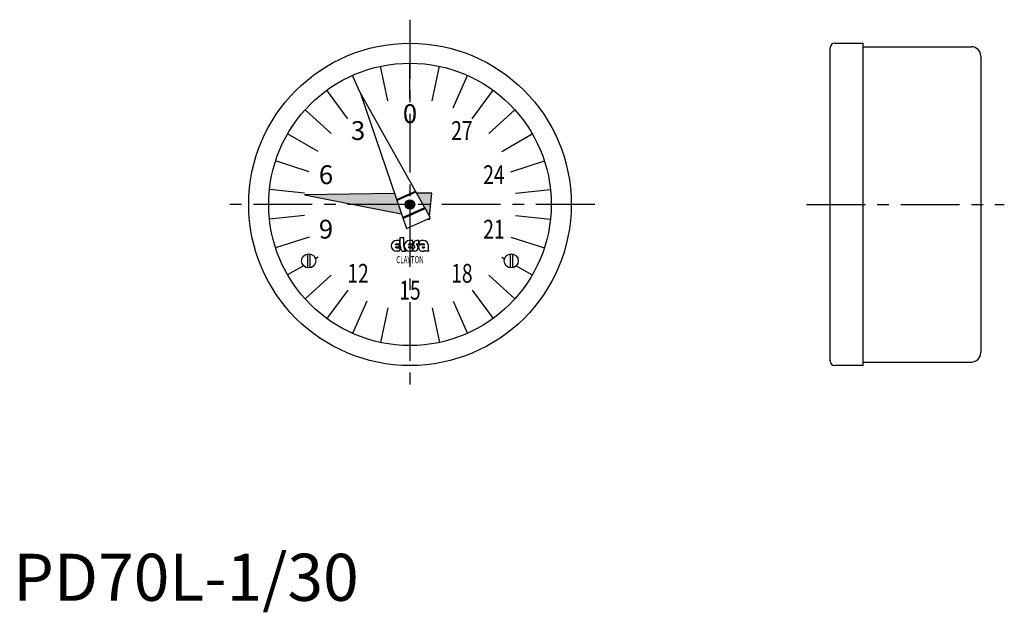
# Model space of a CAD drawing. Extents: x 1 to 210, y -2 to 124.
import ezdxf
from ezdxf.enums import TextEntityAlignment as Align

# ---------------------------------------------------------------- set-up
doc = ezdxf.new("R2010")
doc.units = 0
doc.header["$LTSCALE"] = 10
doc.header["$MEASUREMENT"] = 0
doc.linetypes.add('CENTER', pattern=[2, 1.25, -0.25, 0.25, -0.25])
doc.layers.get('0').update_dxf_attribs({"linetype": 'CONTINUOUS'})
doc.layers.add('1', color=1, linetype='CENTER')
doc.layers.add('3', color=3, linetype='CONTINUOUS')
doc.styles.add('06500', font='romans.shx')
doc.styles.add('07500', font='romans.shx')
doc.styles.get("Standard").update_dxf_attribs({"font": 'romans.shx'})
doc.styles.add('Standard1', font='arial.ttf')

msp = doc.modelspace()

# ---------------------------------------------------------------- linework, layer by layer
for p, q in [((173.45, 51), (173.45, 117.5)), ((174.45, 118.5), (180.45, 118.5)), ((180.45, 50), (180.45, 118.5)), ((180.45, 117.75), (203.45, 117.75)), ((205.45, 115.75), (205.45, 52.75)), ((84.25, 106.75), (84.25, 114.25)), ((71.02, 102.45), (66.62, 108.52)), ((73.67, 108), (83.48, 79.09)), ((88.6, 81.37), (73.67, 108)), ((97.48, 102.45), (101.88, 108.52)), ((62.85, 91.2), (55.72, 93.52)), ((105.65, 91.2), (112.78, 93.52)), ((80.96, 86.54), (61.84, 86.29)), ((61.84, 86.29), (82.41, 82.24)), ((81.38, 85.27), (85.41, 87.06)), ((81.45, 85.08), (85.51, 86.89)), ((88.89, 86.64), (85.67, 86.6)), ((88.43, 81.66), (88.89, 86.64)), ((82.68, 81.47), (87.37, 83.56)), ((82.74, 81.28), (87.47, 83.38)), ((83.48, 79.09), (88.6, 81.37)), ((88.05, 81.13), (88.38, 81.06)), ((88.38, 81.06), (88.4, 81.28)), ((62.85, 77.3), (55.72, 74.98)), ((81.08, 75.69), (82.03, 75.69)), ((82.12, 76.57), (81.38, 76.57)), ((81.38, 75.83), (82.12, 75.83)), ((82.03, 75.2), (82.03, 75.69)), ((82.12, 75.83), (82.12, 76.57)), ((82.2, 77.19), (82.94, 77.19)), ((82.2, 75.44), (82.2, 77.19)), ((82.94, 75.44), (82.94, 77.19)), ((83.85, 75.69), (84.8, 75.69)), ((84.89, 76.57), (84.15, 76.57)), ((84.15, 75.83), (84.89, 75.83)), ((84.8, 75.2), (84.8, 75.69)), ((84.89, 75.83), (84.89, 76.57)), ((85.62, 75.72), (85.62, 75.75)), ((86.14, 76.57), (85.71, 76.57)), ((85.71, 75.83), (86.14, 75.83)), ((86.14, 75.83), (86.14, 76.57)), ((86.14, 75.83), (87.08, 75.83)), ((86.25, 75.69), (87.39, 75.69)), ((87.12, 76.57), (86.63, 76.57)), ((88.13, 75.65), (88.13, 74.64)), ((105.65, 77.3), (112.78, 74.98)), ((62.5, 73.75), (62.5, 70.77)), ((63, 73.75), (63, 70.77)), ((81.08, 75.2), (82.03, 75.2)), ((81.38, 75.05), (82.2, 75.05)), ((81.83, 74.31), (81.38, 74.31)), ((82.12, 74.72), (82.12, 74.6)), ((82.49, 74.31), (83.39, 74.31)), ((83.85, 75.2), (84.8, 75.2)), ((84.15, 75.05), (85.23, 75.05)), ((84.52, 74.31), (84.15, 74.31)), ((84.8, 74.72), (84.8, 74.6)), ((84.89, 75.05), (84.89, 74.31)), ((85.23, 74.31), (84.89, 74.31)), ((85.32, 75.16), (85.32, 75.13)), ((86.88, 75.2), (87.42, 75.2)), ((88.25, 74.31), (87.43, 74.31)), ((105.5, 73.75), (105.5, 70.77)), ((106, 73.75), (106, 70.77)), ((71.02, 66.05), (66.62, 59.98)), ((97.48, 66.05), (101.88, 59.98)), ((84.25, 61.75), (84.25, 54.25)), ((180.45, 50.75), (203.45, 50.75)), ((180.45, 50), (174.45, 50))]:
    msp.add_line(p, q)
at = {"const_width": 1}
msp.add_lwpolyline([(84.75, 84.25, -1), (83.75, 84.25, -1)], format="xyb", close=True, dxfattribs=at)
msp.add_lwpolyline([(84.75, 84.25, -1), (83.75, 84.25, -1)], format="xyb", close=True, dxfattribs=at)
for centre, radius in [((84.25, 84.25), 34.25), ((84.25, 84.25), 30), ((84.25, 84.25), 1), ((84.25, 84.25), 1), ((62.75, 72.25), 1.5), ((105.75, 72.25), 1.5)]:
    msp.add_circle(centre, radius)
for centre, radius, start, end in [((174.45, 117.5), 1, 90, 180), ((203.45, 115.75), 2, 0, 90), ((81.38, 75.44), 1.13, 90, 270), ((81.38, 75.44), 0.39, 90, 140.8333), ((84.25, 75.36), 2.05, 177.7958, 210.7664), ((84.37, 75.36), 1.44, 176.7697, 226.8331), ((84.15, 75.44), 1.13, 90, 270), ((84.15, 75.44), 0.39, 90, 140.8333), ((85.71, 75.83), 0.738, 90, 234.9004), ((85.23, 75.05), 0.738, 270, 54.9004), ((85.71, 75.75), 0.0821, 90, 180), ((85.71, 75.72), 0.0821, 180, 234.9004), ((86.9, 75.16), 0.841, 140.6433, 303.5775), ((85.4, 76.19), 0.821, 334.0666, 357.8609), ((86.63, 76.16), 0.41, 90, 180), ((87.08, 75.42), 0.41, 40.5416, 90), ((87.13, 75.57), 0.996, 4.2068, 90.6664), ((81.38, 75.44), 0.39, 219.1667, 270), ((81.83, 74.6), 0.287, 270, 0), ((82.94, 74.69), 0.821, 154.0666, 177.8609), ((84.15, 75.44), 0.39, 219.1667, 270), ((84.52, 74.6), 0.287, 270, 0), ((85.62, 74.69), 0.821, 154.0666, 177.8609), ((85.23, 75.13), 0.0821, 270, 0), ((85.23, 75.16), 0.0821, 0, 54.9004), ((86.88, 75.13), 0.0615, 90, 235.4397), ((87.08, 75.42), 0.41, 235.4397, 326.633), ((87.76, 74.56), 0.41, 194.9544, 216.8782), ((88.54, 74.61), 0.41, 175.266, 225.8461), ((203.45, 52.75), 2, 270, 0), ((174.45, 51), 1, 180, 270)]:
    msp.add_arc(centre, radius, start, end)
for points in [[(80.96, 86.54), (82.41, 82.24), (61.84, 86.29)], [(88.89, 86.64), (88.43, 81.66), (85.67, 86.6)], [(88.4, 81.28), (88.38, 81.06), (88.05, 81.13)]]:
    msp.add_solid(points)
at = {"layer": '1'}
for p, q in [((84.25, 123.5), (84.25, 45)), ((123.5, 84.25), (45, 84.25)), ((168.45, 84.25), (210.45, 84.25))]:
    msp.add_line(p, q, dxfattribs=at)
at = {"layer": '3'}
for p, q in [((79.57, 106.26), (78.01, 113.59)), ((88.93, 106.26), (90.49, 113.59)), ((73.67, 108), (72.05, 111.66)), ((93.4, 104.8), (96.45, 111.66)), ((67.53, 99.31), (61.96, 104.32)), ((100.97, 99.31), (106.54, 104.32)), ((64.76, 95.5), (58.27, 99.25)), ((103.74, 95.5), (110.23, 99.25)), ((61.87, 86.6), (54.41, 87.39)), ((106.63, 86.6), (114.09, 87.39)), ((61.87, 81.9), (54.41, 81.11)), ((106.63, 81.9), (114.09, 81.11)), ((61.67, 71.21), (58.27, 69.25)), ((64.76, 73), (64.19, 72.67)), ((103.74, 73), (104.31, 72.67)), ((106.83, 71.21), (110.23, 69.25)), ((67.53, 69.19), (61.96, 64.18)), ((100.97, 69.19), (106.54, 64.18)), ((75.1, 63.7), (72.05, 56.84)), ((93.4, 63.7), (96.45, 56.84)), ((79.57, 62.24), (78.01, 54.91)), ((88.93, 62.24), (90.49, 54.91))]:
    msp.add_line(p, q, dxfattribs=at)

# ---------------------------------------------------------------- texts
for s, p in [('0', (84.25, 103)), ('3', (73.23, 99.42)), ('6', (66.42, 90.04)), ('9', (66.42, 78.46))]:
    msp.add_text(s, height=4).set_placement(p, align=Align.MIDDLE)
at = {"style": '07500', "width": 0.75}
for s, p in [('27', (95.27, 99.42)), ('24', (102.08, 90.04)), ('21', (102.08, 78.46)), ('12', (73.23, 69.08)), ('18', (95.27, 69.08)), ('15', (84.25, 65.5))]:
    msp.add_text(s, height=4, dxfattribs=at).set_placement(p, align=Align.MIDDLE)
at = {"style": '06500', "width": 0.65}
msp.add_text('CLAYTON', height=1.5, dxfattribs=at).set_placement((84.25, 71.75), align=Align.CENTER)
at = {"color": 3, "style": 'Standard1'}
msp.add_text('PD70L-1/30', height=10, dxfattribs=at).set_placement((0, 0))

doc.saveas('drawing.dxf')
